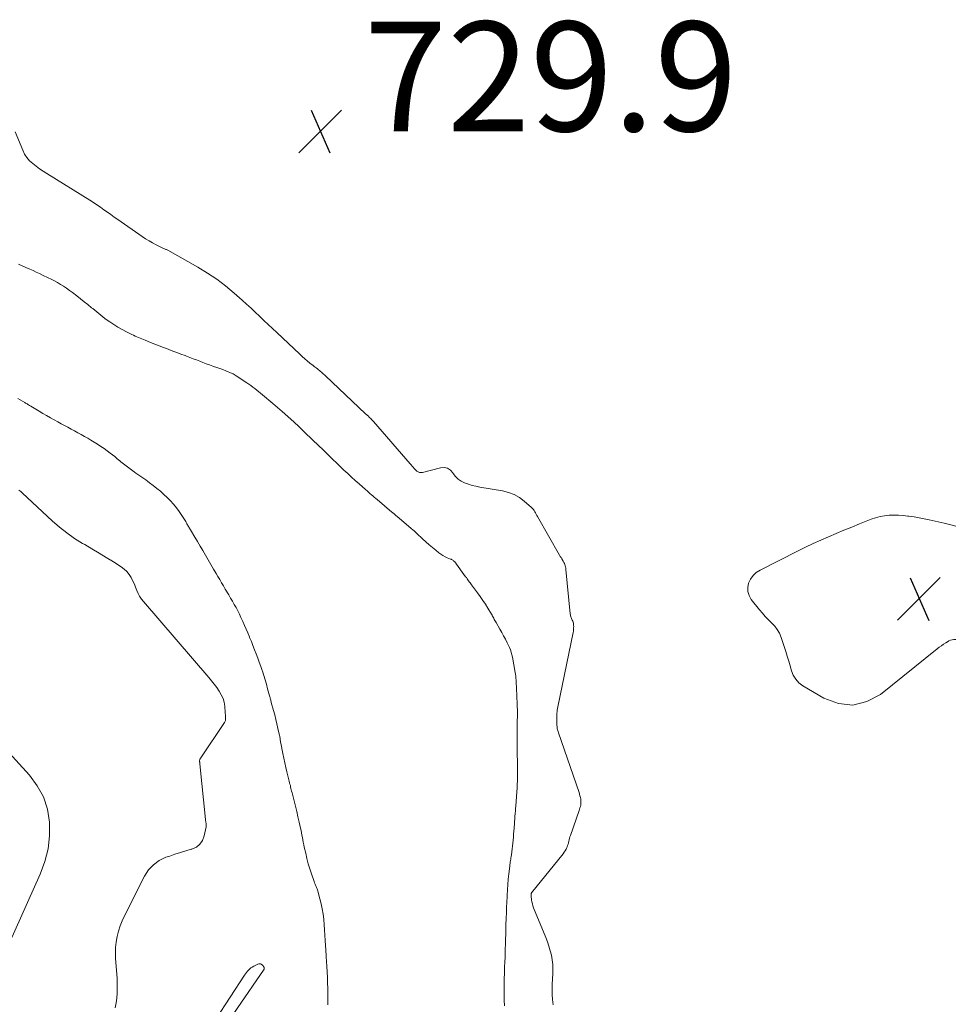
# Model space of a CAD drawing. Units: feet. Extents: x 1950000 to 1955049, y 510000 to 515012.
# Drawn here: x 1950672 to 1950843, y 511570 to 511750 of the extents above; entities that cross this region are included whole.
import ezdxf

# ---------------------------------------------------------------- set-up
doc = ezdxf.new("R2010")
doc.units = ezdxf.units.FT
doc.header["$LTSCALE"] = 100
doc.header["$MEASUREMENT"] = 0
doc.layers.add('CONTOUR INTERMEDIATE', color=40, linetype='Continuous', lineweight=15)
doc.layers.add('SPOT ELEVATION', color=7, linetype='Continuous', lineweight=15)
doc.styles.add('slant', font='romans.shx', dxfattribs={"oblique": 14.999978})

# ---------------------------------------------------------------- blocks, each defined once
blk = doc.blocks.new('SPOT')
at = {"layer": 'SPOT ELEVATION', "lineweight": 25}
for p, q in [((-3.95, -3.95), (3.86, 3.85)), ((-1.67, 3.81), (1.74, -3.97))]:
    blk.add_line(p, q, dxfattribs=at)

msp = doc.modelspace()

# ---------------------------------------------------------------- linework, layer by layer
at = {"layer": 'CONTOUR INTERMEDIATE', "flags": 128}
for points, elevation in [([(1950769.33, 511569.78), (1950769.21, 511570.72), (1950769.13, 511571.67), (1950769.12, 511572.61), (1950769.14, 511573.56), (1950769.26, 511575.45), (1950769.27, 511576.3), (1950769.24, 511577.15), (1950769.13, 511577.99), (1950768.98, 511578.82), (1950768.77, 511579.65), (1950768.53, 511580.47), (1950768.26, 511581.27), (1950767.95, 511582.07), (1950765.74, 511587.51), (1950765.62, 511587.86), (1950765.51, 511588.21), (1950765.43, 511588.58), (1950765.38, 511588.94), (1950765.3, 511589.64), (1950765.3, 511589.66), (1950765.29, 511589.68), (1950765.29, 511589.71), (1950765.29, 511589.73), (1950765.29, 511589.82), (1950765.29, 511589.84), (1950765.3, 511589.86), (1950765.3, 511589.89), (1950765.3, 511589.91), (1950765.3, 511590.02), (1950765.3, 511590.04), (1950765.31, 511590.06), (1950765.31, 511590.08), (1950765.32, 511590.1), (1950765.34, 511590.17), (1950765.35, 511590.19), (1950765.35, 511590.21), (1950765.36, 511590.23), (1950765.38, 511590.24), (1950771.13, 511597.36), (1950771.33, 511597.62), (1950771.51, 511597.9), (1950771.67, 511598.19), (1950771.81, 511598.49), (1950771.85, 511598.59), (1950771.95, 511598.84), (1950772.04, 511599.11), (1950772.11, 511599.37), (1950772.17, 511599.64), (1950772.23, 511599.91), (1950772.29, 511600.18), (1950772.37, 511600.45), (1950772.46, 511600.71), (1950774.04, 511605.22), (1950774.13, 511605.47), (1950774.2, 511605.72), (1950774.27, 511605.98), (1950774.33, 511606.24), (1950774.36, 511606.5), (1950774.38, 511606.76), (1950774.37, 511607.03), (1950774.34, 511607.29), (1950774.33, 511607.36), (1950774.27, 511607.65), (1950774.2, 511607.95), (1950774.12, 511608.24), (1950774.03, 511608.53), (1950770.28, 511619.41), (1950770.19, 511619.68), (1950770.12, 511619.96), (1950770.06, 511620.24), (1950770.02, 511620.53), (1950769.99, 511620.82), (1950769.96, 511621.11), (1950769.95, 511621.4), (1950769.95, 511621.69), (1950769.95, 511621.81), (1950769.95, 511622.1), (1950769.96, 511622.4), (1950769.97, 511622.69), (1950769.99, 511622.99), (1950770.01, 511623.28), (1950770.05, 511623.58), (1950770.09, 511623.87), (1950770.15, 511624.16), (1950772.95, 511637.73), (1950773, 511638.01), (1950773.03, 511638.3), (1950773.05, 511638.58), (1950773.06, 511638.87), (1950773.05, 511639.06), (1950773.04, 511639.25), (1950773.01, 511639.44), (1950772.95, 511639.61), (1950772.88, 511639.79), (1950772.87, 511639.82), (1950772.8, 511639.98), (1950772.73, 511640.14), (1950772.66, 511640.3), (1950772.6, 511640.46), (1950772.54, 511640.63), (1950772.5, 511640.79), (1950772.47, 511640.97), (1950772.44, 511641.14), (1950771.64, 511649.27), (1950771.61, 511649.49), (1950771.57, 511649.71), (1950771.51, 511649.92), (1950771.44, 511650.14), (1950771.36, 511650.35), (1950771.26, 511650.55), (1950771.16, 511650.75), (1950771.04, 511650.94), (1950771.01, 511650.99), (1950770.88, 511651.2), (1950770.74, 511651.42), (1950770.61, 511651.63), (1950770.48, 511651.85), (1950766.45, 511658.91), (1950766.33, 511659.13), (1950766.21, 511659.35), (1950766.09, 511659.57), (1950765.98, 511659.8), (1950765.86, 511660.02), (1950765.72, 511660.22), (1950765.55, 511660.41), (1950765.37, 511660.58), (1950764.04, 511661.73), (1950763.14, 511662.38), (1950762.19, 511662.93), (1950761.16, 511663.31), (1950760.08, 511663.59), (1950755.9, 511664.3), (1950755.2, 511664.44), (1950754.5, 511664.61), (1950753.82, 511664.82), (1950753.14, 511665.05), (1950752.52, 511665.36), (1950751.95, 511665.75), (1950751.48, 511666.24), (1950751.06, 511666.8), (1950751.01, 511666.89), (1950750.55, 511667.39), (1950750.03, 511667.74), (1950749.41, 511667.86), (1950748.73, 511667.82), (1950745.42, 511666.95), (1950745.15, 511666.93), (1950744.89, 511666.95), (1950744.65, 511667.06), (1950744.42, 511667.21), (1950744.08, 511667.54), (1950744.04, 511667.58), (1950744, 511667.62), (1950743.97, 511667.66), (1950743.93, 511667.7), (1950743.89, 511667.75), (1950743.86, 511667.79), (1950743.82, 511667.83), (1950743.79, 511667.87), (1950743.64, 511668.04), (1950743.53, 511668.16), (1950743.42, 511668.28), (1950743.31, 511668.41), (1950743.21, 511668.53), (1950736.48, 511676.27), (1950736.32, 511676.45), (1950736.16, 511676.62), (1950736, 511676.79), (1950735.84, 511676.96), (1950735.64, 511677.15), (1950735.57, 511677.22), (1950735.5, 511677.29), (1950735.43, 511677.36), (1950735.35, 511677.42), (1950735.28, 511677.49), (1950735.21, 511677.56), (1950735.13, 511677.63), (1950735.06, 511677.69), (1950727.71, 511684.6), (1950727.54, 511684.77), (1950727.36, 511684.93), (1950727.18, 511685.09), (1950727.01, 511685.26), (1950726.83, 511685.42), (1950726.64, 511685.57), (1950726.46, 511685.73), (1950726.27, 511685.87), (1950726.05, 511686.04), (1950725.86, 511686.19), (1950725.66, 511686.34), (1950725.46, 511686.49), (1950724.89, 511686.94), (1950724.42, 511687.33), (1950723.95, 511687.72), (1950723.49, 511688.12), (1950723.04, 511688.54), (1950718.83, 511692.51), (1950718.05, 511693.25), (1950717.27, 511693.99), (1950716.49, 511694.73), (1950715.71, 511695.47), (1950714.92, 511696.21), (1950714.14, 511696.94), (1950713.34, 511697.67), (1950712.54, 511698.39), (1950711.08, 511699.69), (1950709.5, 511701.01), (1950707.88, 511702.25), (1950706.18, 511703.38), (1950704.42, 511704.45), (1950698.96, 511707.52), (1950698.84, 511707.58), (1950698.71, 511707.64), (1950698.58, 511707.7), (1950698.45, 511707.76), (1950698.32, 511707.81), (1950698.19, 511707.86), (1950698.06, 511707.92), (1950697.94, 511707.98), (1950696.84, 511708.52), (1950696.18, 511708.87), (1950695.52, 511709.24), (1950694.89, 511709.63), (1950694.26, 511710.05), (1950689.81, 511713.15), (1950689.18, 511713.59), (1950688.54, 511714.04), (1950687.91, 511714.49), (1950687.29, 511714.94), (1950686.65, 511715.39), (1950686.02, 511715.82), (1950685.37, 511716.25), (1950684.72, 511716.66), (1950676.84, 511721.55), (1950676.18, 511721.97), (1950675.53, 511722.41), (1950674.9, 511722.88), (1950674.28, 511723.36), (1950673.72, 511723.88), (1950673.22, 511724.46), (1950672.81, 511725.1), (1950672.46, 511725.79), (1950671.08, 511729.15)], 728), ([(1950760.41, 511569.6), (1950760.4, 511569.94), (1950760.39, 511570.27), (1950760.38, 511570.6), (1950760.37, 511570.93), (1950760.36, 511571.26), (1950760.36, 511571.6), (1950760.37, 511572.76), (1950760.38, 511573.67), (1950760.39, 511574.58), (1950760.42, 511575.5), (1950760.45, 511576.41), (1950760.51, 511577.84), (1950760.52, 511578.15), (1950760.53, 511578.46), (1950760.54, 511578.77), (1950760.55, 511579.07), (1950760.62, 511581.73), (1950760.63, 511582.05), (1950760.64, 511582.37), (1950760.65, 511582.69), (1950760.65, 511583.01), (1950760.66, 511583.33), (1950760.67, 511583.65), (1950760.68, 511583.97), (1950760.69, 511584.29), (1950760.73, 511585.6), (1950760.76, 511586.58), (1950760.8, 511587.56), (1950760.85, 511588.53), (1950760.89, 511589.51), (1950760.91, 511589.78), (1950760.96, 511590.75), (1950761.03, 511591.72), (1950761.12, 511592.7), (1950761.22, 511593.67), (1950761.37, 511595.1), (1950761.41, 511595.35), (1950761.44, 511595.61), (1950761.48, 511595.86), (1950761.52, 511596.12), (1950761.56, 511596.37), (1950761.6, 511596.63), (1950761.64, 511596.88), (1950761.67, 511597.14), (1950761.98, 511599.82), (1950762.04, 511600.38), (1950762.09, 511600.93), (1950762.14, 511601.48), (1950762.19, 511602.04), (1950762.39, 511604.87), (1950762.4, 511605.02), (1950762.41, 511605.16), (1950762.42, 511605.31), (1950762.44, 511605.46), (1950762.45, 511605.6), (1950762.46, 511605.75), (1950762.48, 511605.89), (1950762.49, 511606.04), (1950762.68, 511608.68), (1950762.72, 511609.34), (1950762.75, 511610), (1950762.77, 511610.67), (1950762.78, 511611.33), (1950762.79, 511613.78), (1950762.78, 511614.08), (1950762.78, 511614.38), (1950762.77, 511614.67), (1950762.76, 511614.97), (1950762.75, 511615.27), (1950762.74, 511615.57), (1950762.74, 511615.87), (1950762.74, 511616.17), (1950762.76, 511618.93), (1950762.76, 511619.33), (1950762.76, 511619.73), (1950762.76, 511620.13), (1950762.76, 511620.54), (1950762.77, 511623.49), (1950762.77, 511623.78), (1950762.76, 511624.07), (1950762.76, 511624.36), (1950762.74, 511624.64), (1950762.61, 511627.61), (1950762.59, 511627.96), (1950762.57, 511628.32), (1950762.56, 511628.68), (1950762.54, 511629.04), (1950762.51, 511629.4), (1950762.48, 511629.76), (1950762.43, 511630.11), (1950762.38, 511630.47), (1950761.88, 511633.25), (1950761.78, 511633.7), (1950761.65, 511634.14), (1950761.49, 511634.57), (1950761.31, 511635), (1950760.89, 511635.87), (1950760.58, 511636.5), (1950760.25, 511637.13), (1950759.92, 511637.74), (1950759.58, 511638.36), (1950758.88, 511639.57), (1950758.77, 511639.76), (1950758.66, 511639.96), (1950758.56, 511640.15), (1950758.46, 511640.35), (1950758.36, 511640.54), (1950758.25, 511640.73), (1950758.14, 511640.93), (1950758.03, 511641.11), (1950757.38, 511642.18), (1950756.93, 511642.89), (1950756.47, 511643.6), (1950756, 511644.29), (1950755.51, 511644.98), (1950754.41, 511646.47), (1950754.28, 511646.66), (1950754.14, 511646.84), (1950754, 511647.02), (1950753.87, 511647.21), (1950753.73, 511647.39), (1950753.59, 511647.57), (1950753.46, 511647.76), (1950753.32, 511647.94), (1950751.33, 511650.63), (1950751.25, 511650.72), (1950751.17, 511650.8), (1950751.08, 511650.88), (1950750.98, 511650.94), (1950750.88, 511651), (1950750.77, 511651.05), (1950750.67, 511651.11), (1950750.56, 511651.15), (1950749.96, 511651.4), (1950749.56, 511651.58), (1950749.18, 511651.79), (1950748.81, 511652.03), (1950748.46, 511652.29), (1950747.88, 511652.75), (1950747.26, 511653.26), (1950746.64, 511653.78), (1950746.04, 511654.32), (1950745.44, 511654.87), (1950744.42, 511655.83), (1950744.17, 511656.06), (1950743.92, 511656.28), (1950743.67, 511656.51), (1950743.41, 511656.72), (1950740.76, 511658.97), (1950740.65, 511659.07), (1950740.54, 511659.16), (1950740.42, 511659.26), (1950740.31, 511659.36), (1950740.19, 511659.45), (1950740.08, 511659.55), (1950739.96, 511659.64), (1950739.85, 511659.74), (1950737.18, 511662), (1950736.91, 511662.23), (1950736.65, 511662.45), (1950736.39, 511662.68), (1950736.12, 511662.91), (1950735.86, 511663.14), (1950735.6, 511663.37), (1950735.34, 511663.6), (1950735.07, 511663.83), (1950733.89, 511664.87), (1950733.18, 511665.5), (1950732.49, 511666.13), (1950731.79, 511666.76), (1950731.11, 511667.4), (1950730.42, 511668.05), (1950729.74, 511668.7), (1950729.07, 511669.35), (1950728.39, 511670.01), (1950727.36, 511671.02), (1950727.17, 511671.2), (1950726.98, 511671.39), (1950726.78, 511671.57), (1950726.59, 511671.76), (1950726.4, 511671.94), (1950726.21, 511672.13), (1950726.01, 511672.31), (1950725.82, 511672.5), (1950723.49, 511674.77), (1950723.3, 511674.96), (1950723.11, 511675.14), (1950722.92, 511675.32), (1950722.73, 511675.5), (1950722.54, 511675.68), (1950722.34, 511675.86), (1950722.15, 511676.04), (1950721.95, 511676.22), (1950719.85, 511678.08), (1950719.43, 511678.45), (1950719, 511678.82), (1950718.58, 511679.18), (1950718.15, 511679.54), (1950716.23, 511681.14), (1950715.88, 511681.43), (1950715.54, 511681.71), (1950715.19, 511682), (1950714.84, 511682.28), (1950714.48, 511682.55), (1950714.12, 511682.82), (1950713.75, 511683.08), (1950713.38, 511683.33), (1950711.46, 511684.63), (1950711.27, 511684.75), (1950711.07, 511684.87), (1950710.87, 511684.97), (1950710.67, 511685.06), (1950709.55, 511685.52), (1950708.99, 511685.74), (1950708.44, 511685.95), (1950707.88, 511686.15), (1950707.31, 511686.34), (1950707.18, 511686.38), (1950706.58, 511686.59), (1950705.97, 511686.8), (1950705.37, 511687.03), (1950704.78, 511687.26), (1950704.18, 511687.5), (1950703.59, 511687.74), (1950702.99, 511687.97), (1950702.39, 511688.19), (1950702.1, 511688.3), (1950701.35, 511688.58), (1950700.6, 511688.86), (1950699.85, 511689.13), (1950699.11, 511689.41), (1950698.99, 511689.45), (1950698.19, 511689.75), (1950697.39, 511690.06), (1950696.59, 511690.37), (1950695.8, 511690.69), (1950694.81, 511691.09), (1950694.5, 511691.22), (1950694.19, 511691.34), (1950693.88, 511691.47), (1950693.57, 511691.59), (1950693.27, 511691.72), (1950692.96, 511691.86), (1950692.66, 511692), (1950692.36, 511692.14), (1950691.39, 511692.63), (1950690.61, 511693.05), (1950689.85, 511693.48), (1950689.11, 511693.95), (1950688.39, 511694.45), (1950688.26, 511694.54), (1950687.48, 511695.1), (1950686.72, 511695.68), (1950685.97, 511696.27), (1950685.23, 511696.88), (1950685.01, 511697.05), (1950684.35, 511697.6), (1950683.69, 511698.13), (1950683.02, 511698.66), (1950682.34, 511699.19), (1950681.52, 511699.82), (1950681, 511700.21), (1950680.47, 511700.59), (1950679.93, 511700.95), (1950679.38, 511701.29), (1950678.82, 511701.62), (1950678.25, 511701.93), (1950677.67, 511702.23), (1950677.09, 511702.52), (1950676.1, 511703), (1950675.52, 511703.27), (1950674.94, 511703.54), (1950674.36, 511703.81), (1950673.78, 511704.07), (1950673.04, 511704.4), (1950672.35, 511704.71), (1950671.66, 511705.01)], 724), ([(1950671.54, 511680.48), (1950672.85, 511679.72), (1950672.99, 511679.64), (1950673.13, 511679.56), (1950673.26, 511679.48), (1950673.4, 511679.39), (1950673.54, 511679.31), (1950673.68, 511679.22), (1950673.81, 511679.14), (1950673.95, 511679.06), (1950675.48, 511678.15), (1950676.15, 511677.74), (1950676.83, 511677.35), (1950677.52, 511676.96), (1950678.21, 511676.57), (1950678.85, 511676.21), (1950679.46, 511675.87), (1950680.07, 511675.54), (1950680.68, 511675.21), (1950681.29, 511674.88), (1950681.91, 511674.55), (1950682.52, 511674.23), (1950683.12, 511673.9), (1950683.73, 511673.56), (1950684.33, 511673.22), (1950684.92, 511672.88), (1950685.51, 511672.52), (1950686.09, 511672.15), (1950686.13, 511672.13), (1950686.73, 511671.73), (1950687.31, 511671.33), (1950687.89, 511670.91), (1950688.45, 511670.48), (1950689.25, 511669.86), (1950689.48, 511669.67), (1950689.71, 511669.48), (1950689.95, 511669.29), (1950690.17, 511669.1), (1950690.4, 511668.9), (1950690.64, 511668.71), (1950690.87, 511668.53), (1950691.11, 511668.34), (1950692.79, 511667.08), (1950693.14, 511666.82), (1950693.49, 511666.57), (1950693.84, 511666.33), (1950694.2, 511666.08), (1950694.56, 511665.84), (1950694.91, 511665.6), (1950695.26, 511665.35), (1950695.61, 511665.09), (1950696.29, 511664.58), (1950696.95, 511664.06), (1950697.6, 511663.53), (1950698.23, 511662.96), (1950698.85, 511662.39), (1950699.43, 511661.78), (1950699.99, 511661.15), (1950700.51, 511660.49), (1950701.01, 511659.81), (1950701.87, 511658.55), (1950701.99, 511658.37), (1950702.11, 511658.19), (1950702.22, 511658), (1950702.32, 511657.81), (1950702.37, 511657.73), (1950702.45, 511657.58), (1950702.54, 511657.43), (1950702.62, 511657.27), (1950702.71, 511657.12), (1950702.8, 511656.97), (1950702.89, 511656.82), (1950702.98, 511656.67), (1950703.07, 511656.52), (1950703.88, 511655.17), (1950704.37, 511654.35), (1950704.86, 511653.52), (1950705.35, 511652.69), (1950705.83, 511651.86), (1950706.32, 511651.02), (1950706.81, 511650.18), (1950707.29, 511649.34), (1950707.78, 511648.51), (1950708.08, 511647.99), (1950708.42, 511647.41), (1950708.76, 511646.83), (1950709.1, 511646.25), (1950709.44, 511645.68), (1950710.07, 511644.62), (1950710.41, 511644.04), (1950710.74, 511643.46), (1950711.07, 511642.88), (1950711.4, 511642.29), (1950711.72, 511641.7), (1950712.02, 511641.11), (1950712.31, 511640.5), (1950712.6, 511639.9), (1950712.67, 511639.74), (1950712.97, 511639.05), (1950713.27, 511638.36), (1950713.56, 511637.66), (1950713.85, 511636.97), (1950713.89, 511636.86), (1950714.2, 511636.11), (1950714.5, 511635.36), (1950714.79, 511634.61), (1950715.08, 511633.85), (1950715.37, 511633.08), (1950715.65, 511632.32), (1950715.91, 511631.55), (1950716.17, 511630.78), (1950716.21, 511630.68), (1950716.47, 511629.89), (1950716.71, 511629.09), (1950716.95, 511628.29), (1950717.18, 511627.49), (1950717.54, 511626.18), (1950717.58, 511626.03), (1950717.62, 511625.88), (1950717.66, 511625.72), (1950717.7, 511625.57), (1950717.73, 511625.42), (1950717.77, 511625.27), (1950717.81, 511625.11), (1950717.85, 511624.96), (1950718.26, 511623.49), (1950718.47, 511622.69), (1950718.68, 511621.88), (1950718.87, 511621.07), (1950719.06, 511620.25), (1950719.34, 511618.97), (1950719.38, 511618.8), (1950719.41, 511618.62), (1950719.44, 511618.45), (1950719.46, 511618.27), (1950719.49, 511618.1), (1950719.52, 511617.92), (1950719.55, 511617.75), (1950719.58, 511617.57), (1950719.95, 511615.64), (1950720.12, 511614.8), (1950720.3, 511613.96), (1950720.49, 511613.13), (1950720.69, 511612.3), (1950721.12, 511610.59), (1950721.19, 511610.33), (1950721.25, 511610.07), (1950721.32, 511609.81), (1950721.38, 511609.55), (1950721.44, 511609.28), (1950721.5, 511609.02), (1950721.56, 511608.76), (1950721.63, 511608.5), (1950722, 511607.02), (1950722.24, 511606.05), (1950722.48, 511605.08), (1950722.7, 511604.11), (1950722.93, 511603.13), (1950723.17, 511602.04), (1950723.27, 511601.61), (1950723.35, 511601.18), (1950723.44, 511600.74), (1950723.52, 511600.31), (1950723.6, 511599.88), (1950723.68, 511599.45), (1950723.77, 511599.01), (1950723.86, 511598.58), (1950724.12, 511597.44), (1950724.34, 511596.49), (1950724.6, 511595.54), (1950724.88, 511594.61), (1950725.19, 511593.68), (1950725.68, 511592.28), (1950725.76, 511592.05), (1950725.85, 511591.83), (1950725.93, 511591.62), (1950726.03, 511591.4), (1950726.12, 511591.18), (1950726.2, 511590.96), (1950726.28, 511590.74), (1950726.34, 511590.51), (1950726.73, 511589.13), (1950726.96, 511588.21), (1950727.16, 511587.28), (1950727.3, 511586.34), (1950727.41, 511585.39), (1950727.42, 511585.37), (1950727.5, 511584.4), (1950727.57, 511583.44), (1950727.64, 511582.47), (1950727.7, 511581.51), (1950727.8, 511579.76), (1950727.81, 511579.6), (1950727.82, 511579.45), (1950727.83, 511579.3), (1950727.84, 511579.14), (1950727.86, 511578.99), (1950727.87, 511578.84), (1950727.88, 511578.69), (1950727.89, 511578.53), (1950727.98, 511576.81), (1950728.04, 511575.8), (1950728.09, 511574.79), (1950728.13, 511573.77), (1950728.16, 511572.76), (1950728.17, 511572.62), (1950728.18, 511571.67), (1950728.18, 511570.72), (1950728.16, 511569.77)], 724), ([(1950671.77, 511663.76), (1950672.1, 511663.48), (1950672.41, 511663.19), (1950677.84, 511658.14), (1950679.15, 511657), (1950680.51, 511655.92), (1950681.93, 511654.93), (1950683.4, 511654), (1950683.78, 511653.79), (1950685.09, 511653.01), (1950686.4, 511652.22), (1950687.71, 511651.43), (1950689.01, 511650.62), (1950690.43, 511649.74), (1950690.97, 511649.33), (1950691.47, 511648.88), (1950691.88, 511648.36), (1950692.24, 511647.79), (1950692.32, 511647.64), (1950692.59, 511647.1), (1950692.84, 511646.55), (1950693.08, 511646), (1950693.29, 511645.43), (1950693.53, 511644.88), (1950693.8, 511644.36), (1950694.13, 511643.86), (1950694.5, 511643.39), (1950706.44, 511629.51), (1950706.94, 511628.91), (1950707.42, 511628.31), (1950707.88, 511627.69), (1950708.33, 511627.06), (1950708.35, 511627.03), (1950708.72, 511626.39), (1950709.03, 511625.72), (1950709.22, 511625.01), (1950709.34, 511624.27), (1950709.43, 511623.08), (1950709.45, 511622.92), (1950709.46, 511622.75), (1950709.47, 511622.59), (1950709.49, 511622.43), (1950709.5, 511622.37), (1950709.51, 511622.24), (1950709.51, 511622.1), (1950709.5, 511621.97), (1950709.49, 511621.83), (1950709.47, 511621.7), (1950709.43, 511621.57), (1950709.38, 511621.45), (1950709.31, 511621.33), (1950704.95, 511614.89), (1950704.9, 511614.8), (1950704.85, 511614.71), (1950704.81, 511614.61), (1950704.78, 511614.51), (1950704.77, 511614.49), (1950704.76, 511614.4), (1950704.75, 511614.31), (1950704.75, 511614.23), (1950704.76, 511614.14), (1950704.77, 511614.05), (1950704.79, 511613.97), (1950704.8, 511613.88), (1950704.81, 511613.79), (1950705.83, 511603.59), (1950705.84, 511603.48), (1950705.85, 511603.37), (1950705.87, 511603.26), (1950705.89, 511603.14), (1950705.91, 511603.03), (1950705.93, 511602.92), (1950705.94, 511602.81), (1950705.96, 511602.7), (1950705.97, 511602.6), (1950705.97, 511602.49), (1950705.96, 511602.38), (1950705.95, 511602.28), (1950705.6, 511600.6), (1950705.28, 511599.78), (1950704.82, 511599.09), (1950704.16, 511598.58), (1950703.36, 511598.21), (1950703.22, 511598.17), (1950702.23, 511597.89), (1950701.24, 511597.59), (1950700.26, 511597.27), (1950699.29, 511596.94), (1950698.6, 511596.7), (1950697.4, 511596.1), (1950696.33, 511595.36), (1950695.45, 511594.39), (1950694.71, 511593.27), (1950691.02, 511586.02), (1950690.6, 511585.11), (1950690.23, 511584.17), (1950689.93, 511583.21), (1950689.69, 511582.23), (1950689.52, 511581.24), (1950689.41, 511580.24), (1950689.39, 511579.24), (1950689.42, 511578.23), (1950689.68, 511574.61), (1950689.72, 511573.71), (1950689.73, 511572.81), (1950689.69, 511571.91), (1950689.63, 511571.01), (1950689.5, 511570.12), (1950689.31, 511569.24)], 728), ([(1950842.85, 511657.13), (1950842.14, 511657.33), (1950841.42, 511657.51), (1950840.71, 511657.68), (1950837.98, 511658.32), (1950837.05, 511658.52), (1950836.12, 511658.7), (1950835.19, 511658.85), (1950834.25, 511658.98), (1950834.07, 511659), (1950833.22, 511659.09), (1950832.37, 511659.14), (1950831.52, 511659.15), (1950830.66, 511659.14), (1950829.82, 511659.06), (1950828.99, 511658.92), (1950828.17, 511658.7), (1950827.37, 511658.43), (1950825.23, 511657.56), (1950823.81, 511656.99), (1950822.4, 511656.41), (1950820.98, 511655.82), (1950819.57, 511655.23), (1950818.17, 511654.63), (1950816.77, 511654), (1950815.39, 511653.34), (1950814.02, 511652.66), (1950807.09, 511649.14), (1950806.4, 511648.69), (1950805.81, 511648.15), (1950805.34, 511647.49), (1950804.97, 511646.75), (1950804.83, 511645.96), (1950804.83, 511645.21), (1950805.07, 511644.48), (1950805.46, 511643.79), (1950806.98, 511641.89), (1950807.5, 511641.26), (1950808.04, 511640.65), (1950808.61, 511640.07), (1950809.2, 511639.51), (1950809.75, 511638.93), (1950810.23, 511638.3), (1950810.61, 511637.6), (1950810.92, 511636.86), (1950811.76, 511634.28), (1950812.04, 511633.41), (1950812.31, 511632.53), (1950812.57, 511631.65), (1950812.82, 511630.76), (1950813.15, 511629.94), (1950813.59, 511629.2), (1950814.19, 511628.58), (1950814.89, 511628.04), (1950818.74, 511625.73), (1950821.41, 511624.77), (1950824.03, 511624.46), (1950826.59, 511625.13), (1950829.1, 511626.44), (1950839.4, 511634.74), (1950839.79, 511635.04), (1950840.18, 511635.33), (1950840.59, 511635.61), (1950841, 511635.88), (1950841.28, 511636.06), (1950841.56, 511636.21), (1950841.85, 511636.33), (1950842.16, 511636.41), (1950842.47, 511636.46), (1950842.8, 511636.48)], 728), ([(1950667.34, 511618.59), (1950673.67, 511611.71), (1950675.11, 511609.78), (1950676.25, 511607.72), (1950676.96, 511605.47), (1950677.37, 511603.1), (1950677.36, 511600.65), (1950677.11, 511598.25), (1950676.5, 511595.91), (1950675.67, 511593.61), (1950665.31, 511570.62)], 732), ([(1950705.12, 511563.14), (1950712.94, 511575.2), (1950713.11, 511575.44), (1950713.29, 511575.68), (1950713.48, 511575.9), (1950713.69, 511576.12), (1950713.9, 511576.32), (1950714.13, 511576.5), (1950714.38, 511576.66), (1950714.64, 511576.81), (1950715.39, 511577.19), (1950715.55, 511577.24), (1950715.7, 511577.26), (1950715.85, 511577.23), (1950716, 511577.17), (1950716.08, 511577.12), (1950716.18, 511577.05), (1950716.27, 511576.98), (1950716.34, 511576.89), (1950716.41, 511576.79), (1950716.53, 511576.57), (1950716.55, 511576.48), (1950716.55, 511576.38), (1950716.53, 511576.3), (1950706.66, 511561.95)], 728)]:
    msp.add_lwpolyline(points, dxfattribs=dict(at, elevation=elevation))

# ---------------------------------------------------------------- block references
at = {"layer": 'SPOT ELEVATION'}
for p in [(1950726.8, 511729.27, 729.9), (1950836.13, 511643.93, 726.07)]:
    msp.add_blockref('SPOT', p, dxfattribs=at)

# ---------------------------------------------------------------- texts
at = {"layer": 'SPOT ELEVATION', "style": 'slant', "oblique": 15}
msp.add_text('729.9', height=20, dxfattribs=at).set_placement((1950734.8, 511729.27, 729.9))

doc.saveas('drawing.dxf')
